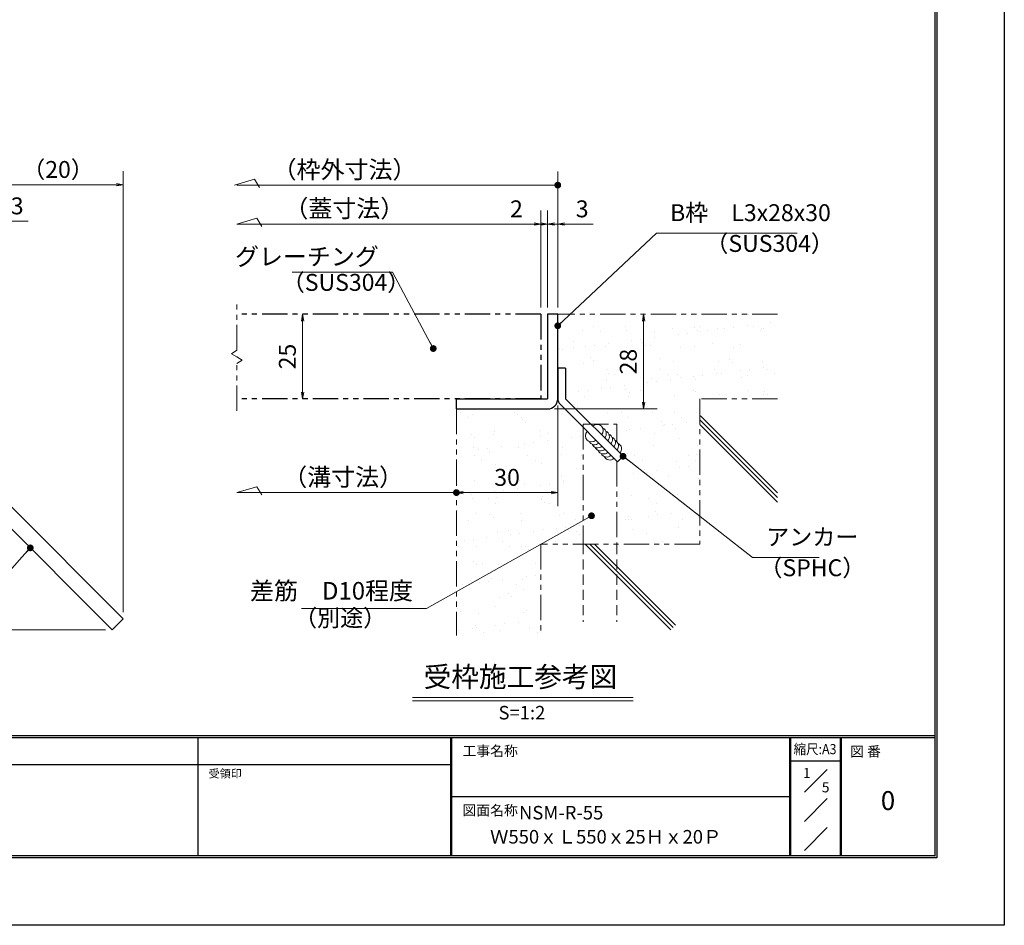
# Model space of a CAD drawing. Extents: x 0 to 2100, y 0 to 1485.
# Drawn here: x 1372 to 2100, y 0 to 670 of the extents above; entities that cross this region are included whole.
import ezdxf
from ezdxf.enums import TextEntityAlignment as Align

# ---------------------------------------------------------------- set-up
doc = ezdxf.new("R2010")
doc.units = 0
doc.header["$LTSCALE"] = 15
doc.header["$MEASUREMENT"] = 0
for name, pattern in [('CENTER', [2, 1.25, -0.25, 0.25, -0.25]), ('DASHED', [0.75, 0.5, -0.25]), ('PHANTOM', [2.5, 1.25, -0.25, 0.25, -0.25, 0.25, -0.25])]:
    doc.linetypes.add(name, pattern=pattern)
doc.layers.get('0').update_dxf_attribs({"color": 5, "linetype": 'CONTINUOUS'})
doc.layers.get('DEFPOINTS').update_dxf_attribs({"color": 250, "linetype": 'CONTINUOUS'})
for name, color, linetype in [('1-外形線', 7, 'CONTINUOUS'), ('2-中心線', 1, 'CENTER'), ('3-点\u3000線', 6, 'DASHED'), ('4-細\u3000線', 8, 'CONTINUOUS'), ('5-仮想線', 94, 'PHANTOM'), ('6-寸法文字', 7, 'CONTINUOUS'), ('7-図\u3000枠', 160, 'CONTINUOUS')]:
    doc.layers.add(name, color=color, linetype=linetype)
for name, color, linetype, lineweight in [('アンカー', 7, 'CONTINUOUS', 25), ('ハッチング', 253, 'CONTINUOUS', 15), ('寸法注釈', 30, 'CONTINUOUS', 18), ('想像線', 252, 'PHANTOM', 15), ('枠', 7, 'CONTINUOUS', 25), ('蓋', 5, 'CONTINUOUS', 25)]:
    doc.layers.add(name, color=color, linetype=linetype, lineweight=lineweight)
doc.styles.add('BIGFONT', font='romans.shx', dxfattribs={"width": 0.7336, "bigfont": 'extfont.shx'})
doc.styles.get("Standard").update_dxf_attribs({"font": 'ROMANS.SHX', "width": 0.8, "height": 12.5, "bigfont": 'EXTFONT.SHX'})
doc.styles.add('丸ゴシック', font='HGRSMP.TTF', dxfattribs={"width": 0.9})
doc.dimstyles.get("Standard").update_dxf_attribs({"dimscale": 5, "dimtxt": 12.5, "dimasz": 2, "dimexe": 0.5, "dimexo": 0.5, "dimgap": 0.5, "dimtad": 3, "dimdec": 4, "dimdsep": 46, "dimtxsty": 'Standard', "dimblk1": 'OPEN', "dimblk2": 'OPEN', "dimsah": 1, "dimcen": 0, "dimclrd": 30, "dimclre": 30, "dimclrt": 256, "dimadec": 4, "dimazin": 2, "dimtfac": 1, "dimtdec": 4, "dimtmove": 0, "dimatfit": 3, "dimldrblk": 'OPEN', "dimfxl": 0, "dimtolj": 1, "dimlwd": -1, "dimlwe": -1, "dimarcsym": 0})

# ---------------------------------------------------------------- blocks, each defined once
blk = doc.blocks.new('_Dot')
at = {"color": 0, "linetype": 'ByBlock', "lineweight": -2}
blk.add_line((-0.5, 0), (-1, 0), dxfattribs=at)
at = {"color": 0, "linetype": 'ByBlock', "const_width": 0.5}
blk.add_lwpolyline([(-0.25, 0, 1), (0.25, 0, 1)], format="xyb", close=True, dxfattribs=at)
blk = doc.blocks.new('*D112')
at = {"layer": 'DEFPOINTS', "color": 0}
for p in [(1532.21, 547.32), (1532.21, 460.65), (1769.71, 451.83)]:
    blk.add_point(p, dxfattribs=at)
at = {"layer": '寸法注釈', "color": 30}
for p, q in [((1769.71, 456.83), (1769.71, 557.32)), ((1764.71, 547.32), (1532.21, 547.32))]:
    blk.add_line(p, q, dxfattribs=at)
at = {"layer": '寸法注釈', "color": 30, "xscale": 5, "yscale": 5, "zscale": 5}
blk.add_blockref('_Dot', (1769.71, 547.32), dxfattribs=at)
at = {"layer": '寸法注釈', "color": 7, "insert": (1611.98, 558.82), "char_height": 13, "attachment_point": 5, "style": 'BIGFONT'}
blk.add_mtext('\\A1;（枠外寸法）', dxfattribs=at)
blk = doc.blocks.new('_None')
blk = doc.blocks.new('*D113')
at = {"layer": 'DEFPOINTS', "color": 0}
for p in [(1532.21, 518.54), (1532.21, 460.65), (1757.21, 451.83)]:
    blk.add_point(p, dxfattribs=at)
at = {"layer": '寸法注釈', "color": 30}
for p, q in [((1757.21, 456.83), (1757.21, 528.54)), ((1757.21, 518.54), (1532.21, 518.54))]:
    blk.add_line(p, q, dxfattribs=at)
at = {"layer": '寸法注釈', "color": 7, "insert": (1611.84, 530.04), "char_height": 13, "attachment_point": 5, "style": 'BIGFONT'}
blk.add_mtext('\\A1;（蓋寸法）', dxfattribs=at)
blk = doc.blocks.new('_OPEN')
at = {"color": 0, "linetype": 'ByBlock'}
for p, q in [((-1, 0.17), (0, 0)), ((0, 0), (-1, -0.17)), ((0, 0), (-1, 0))]:
    blk.add_line(p, q, dxfattribs=at)
blk = doc.blocks.new('*D114')
at = {"layer": 'DEFPOINTS', "color": 0}
for p in [(1769.71, 389.33), (1694.71, 353.94), (1694.71, 319.97)]:
    blk.add_point(p, dxfattribs=at)
at = {"layer": '寸法注釈', "color": 30}
for p, q in [((1769.71, 384.33), (1769.71, 309.97)), ((1764.71, 319.97), (1699.71, 319.97))]:
    blk.add_line(p, q, dxfattribs=at)
at = {"layer": '寸法注釈', "color": 30, "xscale": 5, "yscale": 5, "zscale": 5, "rotation": 180}
blk.add_blockref('_OPEN', (1694.71, 319.97), dxfattribs=at)
at = {"layer": '寸法注釈', "color": 30, "xscale": 5, "yscale": 5, "zscale": 5}
blk.add_blockref('_OPEN', (1769.71, 319.97), dxfattribs=at)
at = {"layer": '寸法注釈', "color": 7, "insert": (1732.21, 331.22), "char_height": 12.5, "attachment_point": 5, "style": 'BIGFONT'}
blk.add_mtext('\\A1;30', dxfattribs=at)
blk = doc.blocks.new('*D115')
at = {"layer": 'DEFPOINTS', "color": 0}
for p in [(1757.21, 518.54), (1757.21, 451.83), (1762.21, 451.83)]:
    blk.add_point(p, dxfattribs=at)
at = {"layer": '寸法注釈', "color": 30}
for p, q in [((1757.21, 456.83), (1757.21, 528.54)), ((1762.21, 456.83), (1762.21, 528.54)), ((1752.21, 518.54), (1731.1, 518.54)), ((1762.21, 518.54), (1757.21, 518.54)), ((1767.21, 518.54), (1772.21, 518.54))]:
    blk.add_line(p, q, dxfattribs=at)
at = {"layer": '寸法注釈', "color": 30, "xscale": 5, "yscale": 5, "zscale": 5}
blk.add_blockref('_OPEN', (1757.21, 518.54), dxfattribs=at)
at = {"layer": '寸法注釈', "color": 30, "xscale": 5, "yscale": 5, "zscale": 5, "rotation": 180}
blk.add_blockref('_OPEN', (1762.21, 518.54), dxfattribs=at)
at = {"layer": '寸法注釈', "color": 7, "insert": (1739.15, 529.79), "char_height": 12.5, "attachment_point": 5, "style": 'BIGFONT'}
blk.add_mtext('\\A1;2', dxfattribs=at)
blk = doc.blocks.new('*D116')
at = {"layer": 'DEFPOINTS', "color": 0}
for p in [(1532.21, 390.58), (1532.21, 319.97), (1694.71, 319.97)]:
    blk.add_point(p, dxfattribs=at)
at = {"layer": '寸法注釈', "color": 30}
for p, q in [((1694.71, 324.97), (1694.71, 329.97)), ((1689.71, 319.97), (1532.21, 319.97))]:
    blk.add_line(p, q, dxfattribs=at)
at = {"layer": '寸法注釈', "color": 30, "xscale": 5, "yscale": 5, "zscale": 5}
blk.add_blockref('_Dot', (1694.71, 319.97), dxfattribs=at)
at = {"layer": '寸法注釈', "color": 7, "insert": (1610.96, 331.47), "char_height": 13, "attachment_point": 5, "style": 'BIGFONT'}
blk.add_mtext('\\A1;（溝寸法）', dxfattribs=at)
blk = doc.blocks.new('*D117')
at = {"layer": 'DEFPOINTS', "color": 0}
for p in [(1580.5, 451.83), (1580.5, 389.33), (1580.95, 389.33)]:
    blk.add_point(p, dxfattribs=at)
at = {"layer": '寸法注釈', "color": 30}
blk.add_line((1580.95, 446.83), (1580.95, 394.33), dxfattribs=at)
at = {"layer": '寸法注釈', "color": 30, "xscale": 5, "yscale": 5, "zscale": 5}
for p, rotation in [((1580.95, 451.83), 90), ((1580.95, 389.33), 270)]:
    blk.add_blockref('_OPEN', p, dxfattribs=dict(at, rotation=rotation))
at = {"layer": '寸法注釈', "color": 7, "insert": (1569.7, 420.58), "char_height": 12.5, "attachment_point": 5, "rotation": 90, "style": 'BIGFONT'}
blk.add_mtext('\\A1;25', dxfattribs=at)
blk = doc.blocks.new('*D118')
at = {"layer": 'DEFPOINTS', "color": 0}
for p in [(1769.71, 518.54), (1762.21, 451.83), (1769.71, 451.83)]:
    blk.add_point(p, dxfattribs=at)
at = {"layer": '寸法注釈', "color": 30}
for p, q in [((1762.21, 456.83), (1762.21, 528.54)), ((1769.71, 456.83), (1769.71, 528.54)), ((1757.21, 518.54), (1752.21, 518.54)), ((1762.21, 518.54), (1769.71, 518.54)), ((1774.71, 518.54), (1795.82, 518.54))]:
    blk.add_line(p, q, dxfattribs=at)
at = {"layer": '寸法注釈', "color": 30, "xscale": 5, "yscale": 5, "zscale": 5}
blk.add_blockref('_OPEN', (1762.21, 518.54), dxfattribs=at)
at = {"layer": '寸法注釈', "color": 30, "xscale": 5, "yscale": 5, "zscale": 5, "rotation": 180}
blk.add_blockref('_OPEN', (1769.71, 518.54), dxfattribs=at)
at = {"layer": '寸法注釈', "color": 7, "insert": (1787.77, 529.79), "char_height": 12.5, "attachment_point": 5, "style": 'BIGFONT'}
blk.add_mtext('\\A1;3', dxfattribs=at)
blk = doc.blocks.new('*D119')
at = {"layer": 'DEFPOINTS', "color": 0}
for p in [(1769.71, 451.83), (1833.15, 451.83), (1762.21, 381.83)]:
    blk.add_point(p, dxfattribs=at)
at = {"layer": '寸法注釈', "color": 30}
for p, q in [((1833.15, 386.83), (1833.15, 446.83)), ((1767.21, 381.83), (1843.15, 381.83))]:
    blk.add_line(p, q, dxfattribs=at)
at = {"layer": '寸法注釈', "color": 30, "xscale": 5, "yscale": 5, "zscale": 5}
for p, rotation in [((1833.15, 451.83), 90), ((1833.15, 381.83), 270)]:
    blk.add_blockref('_OPEN', p, dxfattribs=dict(at, rotation=rotation))
at = {"layer": '寸法注釈', "color": 7, "insert": (1821.9, 416.83), "char_height": 12.5, "attachment_point": 5, "rotation": 90, "style": 'BIGFONT'}
blk.add_mtext('\\A1;28', dxfattribs=at)
blk = doc.blocks.new('*D120')
at = {"layer": 'DEFPOINTS', "color": 0}
for p in [(1448.32, 547.66), (1351.8, 451.83), (1448.32, 226.57)]:
    blk.add_point(p, dxfattribs=at)
at = {"layer": '寸法注釈', "color": 30}
for p, q in [((1351.8, 456.83), (1351.8, 557.66)), ((1448.32, 231.57), (1448.32, 557.66)), ((1356.8, 547.66), (1443.32, 547.66))]:
    blk.add_line(p, q, dxfattribs=at)
at = {"layer": '寸法注釈', "color": 30, "xscale": 5, "yscale": 5, "zscale": 5, "rotation": 180}
blk.add_blockref('_OPEN', (1351.8, 547.66), dxfattribs=at)
at = {"layer": '寸法注釈', "color": 30, "xscale": 5, "yscale": 5, "zscale": 5}
blk.add_blockref('_OPEN', (1448.32, 547.66), dxfattribs=at)
at = {"layer": '寸法注釈', "color": 7, "insert": (1400.06, 558.91), "char_height": 12.5, "attachment_point": 5, "style": 'BIGFONT'}
blk.add_mtext('\\A1;（20）', dxfattribs=at)
blk = doc.blocks.new('A$C6EB770D1')
at = {"layer": 'アンカー'}
for p, q in [((26.05, 19.3), (9.05, 2.3)), ((27.68, 17.68), (26.05, 19.3)), ((27.68, 17.68), (10.67, 0.67)), ((0, 2.3), (9.05, 2.3)), ((0, 2.3), (0, 0)), ((0, 0), (9.05, 0))]:
    blk.add_line(p, q, dxfattribs=at)
blk.add_arc((9.05, 2.3), 2.3, 270, 315, dxfattribs=at)
blk = doc.blocks.new('*D121')
at = {"layer": 'DEFPOINTS', "color": 0}
for p in [(1351.8, 520.73), (1336.8, 451.83), (1351.8, 451.83)]:
    blk.add_point(p, dxfattribs=at)
at = {"layer": '寸法注釈', "color": 30}
for p, q in [((1336.8, 456.83), (1336.8, 530.73)), ((1351.8, 456.83), (1351.8, 530.73)), ((1331.8, 520.73), (1326.8, 520.73)), ((1336.8, 520.73), (1351.8, 520.73)), ((1356.8, 520.73), (1377.91, 520.73))]:
    blk.add_line(p, q, dxfattribs=at)
at = {"layer": '寸法注釈', "color": 30, "xscale": 5, "yscale": 5, "zscale": 5}
blk.add_blockref('_OPEN', (1336.8, 520.73), dxfattribs=at)
at = {"layer": '寸法注釈', "color": 30, "xscale": 5, "yscale": 5, "zscale": 5, "rotation": 180}
blk.add_blockref('_OPEN', (1351.8, 520.73), dxfattribs=at)
at = {"layer": '寸法注釈', "color": 7, "insert": (1369.86, 531.98), "char_height": 12.5, "attachment_point": 5, "style": 'BIGFONT'}
blk.add_mtext('\\A1;3', dxfattribs=at)
blk = doc.blocks.new('*D126')
at = {"layer": 'DEFPOINTS', "color": 0}
for p in [(1111.57, 311.83), (1201.8, 311.83), (1440.19, 218.44)]:
    blk.add_point(p, dxfattribs=at)
at = {"layer": '寸法注釈', "color": 30}
for p, q in [((1196.8, 311.83), (1101.57, 311.83)), ((1111.57, 223.44), (1111.57, 306.83)), ((1435.19, 218.44), (1101.57, 218.44))]:
    blk.add_line(p, q, dxfattribs=at)
at = {"layer": '寸法注釈', "color": 30, "xscale": 5, "yscale": 5, "zscale": 5}
for p, rotation in [((1111.57, 311.83), 90), ((1111.57, 218.44), 270)]:
    blk.add_blockref('_OPEN', p, dxfattribs=dict(at, rotation=rotation))
at = {"layer": '寸法注釈', "color": 7, "insert": (1100.32, 265.13), "char_height": 12.5, "attachment_point": 5, "rotation": 90, "style": 'BIGFONT'}
blk.add_mtext('\\A1;（20）', dxfattribs=at)

msp = doc.modelspace()

# ---------------------------------------------------------------- hatches: boundary and pattern name
at = {"layer": 'ハッチング'}
h = msp.add_hatch(dxfattribs=at)
h.set_pattern_fill('AR-SAND', color=256, scale=0.5, style=0)
h.set_pattern_definition([(37.5, (1634.455, -480.359), (-0.8, 24.47066), [0, -19.304, 0, -21.59, 0, -20.6375]), (7.5, (1634.455, -480.36), (22.4762, 35.8413), [0, -10.414, 0, -17.399, 0, -6.6675]), (327.5, (1618.834, -480.36), (39.5496, 0.07186), [0, -6.35, 0, -22.86, 0, -29.845]), (317.5, (1618.834, -480.36), (38.1778, 11.1465), [0, -3.175, 0, -14.986, 0, -17.145])])
h.paths.add_polyline_path([(1932.21, 451.83), (1769.71, 451.83), (1769.71, 411.94), (1775.46, 411.94), (1775.46, 389.33), (1794.21, 370.58), (1813.46, 370.58), (1813.46, 357.62, -0.081826), (1814.26, 356.41, -0.525984), (1815.59, 349.19), (1817.97, 346.82), (1813.9, 342.75), (1813.46, 343.19), (1813.46, 281.83), (1874.71, 281.83), (1874.71, 389.33), (1932.21, 389.33)])
h.paths.add_polyline_path([(1788.46, 368.19), (1771.39, 385.26, -0.198912), (1769.71, 389.33, -0.414214), (1762.21, 381.83), (1694.71, 381.83), (1694.71, 214.33), (1757.21, 214.33), (1757.21, 281.83), (1788.46, 281.83)])
h.paths.add_polyline_path([(1812.53, 406.28), (1812.53, 427.37), (1831.28, 427.37), (1831.28, 406.28)], flags=24)
h.paths.add_polyline_path([(1721.66, 340.6), (1742.76, 340.6), (1742.76, 321.85), (1721.66, 321.85)], flags=24)

# ---------------------------------------------------------------- linework, layer by layer
at = {"layer": '1-外形線'}
msp.add_line((2048.55, 51.25), (2048.75, 51.25), dxfattribs=at)
at = {"layer": '2-中心線'}
msp.add_line((2048.55, 51.25), (2048.75, 51.25), dxfattribs=at)
at = {"layer": '3-点\u3000線'}
msp.add_line((2048.55, 51.25), (2048.75, 51.25), dxfattribs=at)
at = {"layer": '4-細\u3000線'}
msp.add_line((2048.55, 51.25), (2048.75, 51.25), dxfattribs=at)
at = {"layer": '5-仮想線'}
msp.add_line((2048.55, 51.25), (2048.75, 51.25), dxfattribs=at)
at = {"layer": '6-寸法文字'}
msp.add_line((2048.55, 51.25), (2048.75, 51.25), dxfattribs=at)
at = {"layer": '7-図\u3000枠', "color": 253}
for p, q in [((2050, 1435), (2050, 50)), ((2048.75, 51.25), (2048.75, 1433.75)), ((2048.75, 140), (76.25, 140)), ((2048.75, 138.75), (76.25, 138.75)), ((1503.75, 51.25), (1503.75, 138.75)), ((1690.5, 51.25), (1690.5, 138.75)), ((1691.25, 51.25), (1691.25, 138.75)), ((1941.25, 51.25), (1941.25, 138.75)), ((1942, 51.25), (1942, 138.75)), ((1978.75, 51.25), (1978.75, 138.75)), ((1979.5, 51.25), (1979.5, 138.75)), ((1690.5, 118.75), (1166.25, 118.75)), ((1978.75, 121.25), (1942, 121.25)), ((1969.08, 115.21), (1952.22, 98.34)), ((1941.25, 95), (1691.25, 95)), ((1969.08, 93.73), (1952.22, 76.86)), ((1969.08, 72.26), (1952.22, 55.39)), ((2048.75, 51.25), (76.25, 51.25)), ((2050, 50), (75, 50))]:
    msp.add_line(p, q, dxfattribs=at)
at = {"layer": '7-図\u3000枠'}
msp.add_line((2048.55, 51.25), (2048.75, 51.25), dxfattribs=at)
at = {"layer": 'DEFPOINTS'}
for p, q in [((2100, 1485), (2100, 0)), ((2048.55, 51.25), (2048.75, 51.25)), ((2100, 0), (0, 0))]:
    msp.add_line(p, q, dxfattribs=at)
at = {"layer": 'ハッチング'}
for p, q in [((1874.71, 373.83), (1932.21, 316.33)), ((1875.25, 376.83), (1932.21, 319.86)), ((1874.71, 370.29), (1932.21, 312.79)), ((1789.89, 281.83), (1853.3, 218.41)), ((1793.42, 281.83), (1855.07, 220.18)), ((1796.96, 281.83), (1856.84, 221.95))]:
    msp.add_line(p, q, dxfattribs=at)
at = {"layer": '寸法注釈'}
for p, q in [((1530.51, 547.32), (1545.31, 551.65)), ((1545.31, 551.65), (1549.14, 545.57)), ((1532.21, 518.54), (1547.01, 522.87)), ((1547.01, 522.87), (1550.84, 516.79)), ((1532.21, 319.97), (1547.01, 324.3)), ((1547.01, 324.3), (1550.84, 318.22)), ((1662.33, 168.56), (1825.41, 168.56)), ((1662.33, 166.06), (1825.41, 166.06))]:
    msp.add_line(p, q, dxfattribs=at)
at = {"layer": '想像線'}
for p, q in [((1532.21, 425.25), (1532.21, 460.14)), ((1932.21, 451.83), (1769.71, 451.83)), ((1532.21, 425.25), (1528.28, 422.62)), ((1528.28, 422.62), (1532.21, 420.29)), ((1536.14, 417.95), (1532.21, 420.29)), ((1532.21, 415.33), (1536.14, 417.95)), ((1532.21, 380.41), (1532.21, 415.33)), ((1874.71, 389.33), (1874.71, 281.83)), ((1932.21, 389.33), (1874.71, 389.33)), ((1694.71, 381.83), (1694.71, 214.33)), ((1788.46, 370.58), (1788.46, 281.83)), ((1788.46, 370.58), (1813.46, 370.58)), ((1813.46, 370.58), (1813.46, 357.62)), ((1813.46, 343.19), (1813.46, 281.83)), ((1757.21, 281.83), (1757.21, 214.33)), ((1874.71, 281.83), (1757.21, 281.83))]:
    msp.add_line(p, q, dxfattribs=at)
at = {"layer": '想像線', "linetype": 'DASHED'}
for p, q in [((1788.46, 281.83), (1788.46, 224.33)), ((1813.46, 281.83), (1813.46, 224.33))]:
    msp.add_line(p, q, dxfattribs=at)
at = {"layer": '想像線', "linetype": 'ByBlock', "ltscale": 10}
for centre, start, end in [((1794.65, 362), 135, 315), ((1798.91, 365.87), 315, 135), ((1801.17, 363.62), 315, 65.97458), ((1803.42, 361.36), 315, 65.97458), ((1796.91, 359.75), 204.02542, 315), ((1805.68, 359.11), 315, 65.97458), ((1807.93, 356.85), 315, 65.97458), ((1810.19, 354.6), 315, 65.97458), ((1799.16, 357.49), 204.02542, 315), ((1801.42, 355.24), 204.02542, 315), ((1803.67, 352.98), 204.02542, 315), ((1812.44, 352.34), 315, 65.97458), ((1805.93, 350.72), 204.02542, 315), ((1808.18, 348.47), 204.02542, 315)]:
    msp.add_arc(centre, 4.46, start, end, dxfattribs=at)
at = {"layer": '枠'}
for p, q in [((1762.21, 451.83), (1762.21, 389.33)), ((1769.71, 451.83), (1762.21, 451.83)), ((1769.71, 389.33), (1769.71, 451.83)), ((1769.71, 411.94), (1769.71, 389.33)), ((1775.46, 411.94), (1769.71, 411.94)), ((1775.46, 411.94), (1775.46, 389.33)), ((1694.71, 389.33), (1762.21, 389.33)), ((1694.71, 381.83), (1694.71, 389.33)), ((1817.97, 346.82), (1775.46, 389.33)), ((1694.71, 381.83), (1762.21, 381.83)), ((1813.9, 342.75), (1771.39, 385.26)), ((1813.9, 342.75), (1817.97, 346.82))]:
    msp.add_line(p, q, dxfattribs=at)
for centre, radius, start, end in [((1762.21, 389.33), 7.5, 270, 0), ((1775.46, 389.33), 5.75, 180, 225)]:
    msp.add_arc(centre, radius, start, end, dxfattribs=at)
at = {"layer": '蓋', "linetype": 'PHANTOM'}
for p, q in [((1757.21, 451.83), (1532.21, 451.83)), ((1757.21, 451.83), (1757.21, 389.33)), ((1757.21, 389.33), (1532.21, 389.33))]:
    msp.add_line(p, q, dxfattribs=at)

# ---------------------------------------------------------------- block references
at = {"layer": 'アンカー', "xscale": 5, "yscale": 5, "zscale": 5, "rotation": 270}
msp.add_blockref('A$C6EB770D1', (1351.8, 356.83), dxfattribs=at)

# ---------------------------------------------------------------- texts
at = {"layer": '7-図\u3000枠', "color": 0}
for s, height, p in [('工事名称', 7.5, (1699.24, 125.17)), ('図 番', 7.5, (1985.94, 124.81)), ('受領印', 6, (1511.44, 109.19)), ('図面名称', 7.5, (1699.24, 81.26))]:
    msp.add_text(s, height=height, dxfattribs=at).set_placement(p)
at = {"layer": '7-図\u3000枠', "color": 0, "width": 0.9}
msp.add_text('縮尺:A3', height=7.5, dxfattribs=at).set_placement((1960.03, 126.53), align=Align.CENTER)
at = {"layer": '7-図\u3000枠'}
for s, height, p in [('1', 7.5, (1953.93, 108.85)), ('5', 7.5, (1967.83, 98.31)), ('0', 14, (2013.97, 85.22))]:
    msp.add_text(s, height=height, dxfattribs=at).set_placement(p, align=Align.CENTER)
for s, p in [('NSM-R-55', (1741.04, 78.27)), ('Ｗ550ｘＬ550ｘ25Ｈｘ20Ｐ', (1719.58, 60.46))]:
    msp.add_text(s, height=10, dxfattribs=at).set_placement(p)
at = {"layer": '寸法注釈', "color": 7, "style": '丸ゴシック'}
for s, height, p in [('受枠施工参考図', 15, (1742.06, 181.8)), ('S=1:2', 10, (1743.18, 155.92))]:
    msp.add_text(s, height=height, dxfattribs=at).set_placement(p, align=Align.MIDDLE)
at = {"layer": '寸法注釈', "color": 7, "style": 'BIGFONT'}
for s, insert, char_height, attachment_point in [('B枠\u3000L3x28x30', (1852.79, 516.8), 12.5, 7), ('（SUS304）', (1878.86, 494.06), 12.5, 7), ('\\A1;グレーチング', (1637.35, 488), 13, 9), ('（SUS304）', (1565.53, 465.27), 12.5, 7), ('アンカー', (1923.84, 277.03), 12.5, 7), ('（SPHC）', (1918.85, 254.24), 12.5, 7), ('差筋\u3000D10程度', (1662.64, 245.68), 13, 6), ('（別途）', (1574.63, 217.12), 12.5, 7)]:
    msp.add_mtext(s, dxfattribs=dict(at, insert=insert, char_height=char_height, attachment_point=attachment_point))

# ---------------------------------------------------------------- dimensions: what is measured, and where the dimension line sits
at = {"layer": '寸法注釈'}
dim = msp.add_linear_dim(base=(1448.32, 547.66), p1=(1351.8, 451.83), p2=(1448.32, 226.57), text='（20）', dimstyle='Standard', override={"dimscale": 5, "dimtxt": 2.5, "dimasz": 1, "dimexe": 2, "dimexo": 1, "dimgap": 1, "dimtad": 3, "dimtih": 0, "dimtoh": 0, "dimdec": 1, "dimlfac": 0.2, "dimzin": 8, "dimtxsty": 'BIGFONT', "dimblk": 'Dot', "dimcen": -0.09, "dimclrd": 30, "dimclre": 30, "dimclrt": 7, "dimadec": 1, "dimtdec": 1, "dimtofl": 1, "dimldrblk": 'Dot', "dimtvp": 1, "dimtzin": 8}, dxfattribs=at)
dim.commit()
dim.dimension.update_dxf_attribs({"geometry": '*D120', "text_midpoint": (1400.06, 558.91)})
for base, p1, p2, text, override, picture, middle in [((1532.21, 547.32), (1769.71, 451.83), (1532.21, 460.65), '（枠外寸法）', {"dimscale": 5, "dimtxt": 2.6, "dimasz": 1, "dimexe": 2, "dimexo": 1, "dimgap": 1, "dimtad": 3, "dimtih": 0, "dimtoh": 0, "dimdec": 1, "dimlfac": 0.2, "dimzin": 8, "dimtxsty": 'BIGFONT', "dimblk1": 'Dot', "dimblk2": 'None', "dimsah": 1, "dimcen": -0.09, "dimse1": 0, "dimse2": 1, "dimclrd": 30, "dimclre": 30, "dimclrt": 7, "dimadec": 1, "dimtdec": 1, "dimtofl": 1, "dimldrblk": 'Dot', "dimtvp": 1, "dimtzin": 8}, '*D112', (1611.98, 547.32)), ((1532.21, 518.54), (1757.21, 451.83), (1532.21, 460.65), '（蓋寸法）', {"dimscale": 5, "dimtxt": 2.6, "dimasz": 1, "dimexe": 2, "dimexo": 1, "dimgap": 1, "dimtad": 3, "dimtih": 0, "dimtoh": 0, "dimdec": 1, "dimlfac": 0.2, "dimzin": 8, "dimtxsty": 'BIGFONT', "dimblk1": 'None', "dimblk2": 'None', "dimsah": 1, "dimcen": -0.09, "dimse1": 0, "dimse2": 1, "dimclrd": 30, "dimclre": 30, "dimclrt": 7, "dimadec": 1, "dimtdec": 1, "dimtofl": 1, "dimldrblk": 'Dot', "dimtvp": 1, "dimtzin": 8}, '*D113', (1611.84, 518.54)), ((1532.21, 319.97), (1694.71, 319.97), (1532.21, 390.58), '（溝寸法）', {"dimscale": 5, "dimtxt": 2.6, "dimasz": 1, "dimexe": 2, "dimexo": 1, "dimgap": 1, "dimtad": 3, "dimtih": 0, "dimtoh": 0, "dimdec": 1, "dimlfac": 0.2, "dimzin": 8, "dimtxsty": 'BIGFONT', "dimblk1": 'Dot', "dimblk2": 'None', "dimsah": 1, "dimcen": -0.09, "dimse2": 1, "dimclrd": 30, "dimclre": 30, "dimclrt": 7, "dimadec": 1, "dimtdec": 1, "dimtofl": 1, "dimldrblk": 'Dot', "dimtvp": 1, "dimtzin": 8}, '*D116', (1610.96, 319.97))]:
    dim = msp.add_linear_dim(base=base, p1=p1, p2=p2, text=text, dimstyle='Standard', override=override, dxfattribs=at)
    dim.commit()
    dim.dimension.update_dxf_attribs({"geometry": picture, "text_midpoint": middle, "dimtype": 160})
for base, p1, p2, override, picture, middle in [((1351.8, 520.73), (1336.8, 451.83), (1351.8, 451.83), {"dimscale": 5, "dimtxt": 2.5, "dimasz": 1, "dimexe": 2, "dimexo": 1, "dimgap": 1, "dimtad": 3, "dimtih": 0, "dimtoh": 0, "dimdec": 1, "dimlfac": 0.2, "dimzin": 8, "dimtxsty": 'BIGFONT', "dimblk": 'Dot', "dimcen": -0.09, "dimclrd": 30, "dimclre": 30, "dimclrt": 7, "dimadec": 1, "dimtdec": 1, "dimtofl": 1, "dimldrblk": 'Dot', "dimtvp": 1, "dimtzin": 8}, '*D121', (1369.86, 531.98)), ((1757.21, 518.54), (1762.21, 451.83), (1757.21, 451.83), {"dimscale": 5, "dimtxt": 2.5, "dimasz": 1, "dimexe": 2, "dimexo": 1, "dimgap": 1, "dimtad": 3, "dimtih": 0, "dimtoh": 0, "dimdec": 1, "dimlfac": 0.4, "dimzin": 8, "dimtxsty": 'BIGFONT', "dimblk": 'Dot', "dimcen": -0.09, "dimclrd": 30, "dimclre": 30, "dimclrt": 7, "dimadec": 1, "dimtdec": 1, "dimtofl": 1, "dimldrblk": 'Dot', "dimtvp": 1, "dimtzin": 8}, '*D115', (1739.15, 529.79)), ((1769.71, 518.54), (1762.21, 451.83), (1769.71, 451.83), {"dimscale": 5, "dimtxt": 2.5, "dimasz": 1, "dimexe": 2, "dimexo": 1, "dimgap": 1, "dimtad": 3, "dimtih": 0, "dimtoh": 0, "dimdec": 1, "dimlfac": 0.4, "dimzin": 8, "dimtxsty": 'BIGFONT', "dimblk": 'Dot', "dimcen": -0.09, "dimclrd": 30, "dimclre": 30, "dimclrt": 7, "dimadec": 1, "dimtdec": 1, "dimtofl": 1, "dimldrblk": 'Dot', "dimtvp": 1, "dimtzin": 8}, '*D118', (1787.77, 529.79)), ((1694.71, 319.97), (1769.71, 389.33), (1694.71, 353.94), {"dimscale": 5, "dimtxt": 2.5, "dimasz": 1, "dimexe": 2, "dimexo": 1, "dimgap": 1, "dimtad": 3, "dimtih": 0, "dimtoh": 0, "dimdec": 1, "dimlfac": 0.4, "dimzin": 8, "dimtxsty": 'BIGFONT', "dimblk": 'Dot', "dimcen": -0.09, "dimse1": 0, "dimse2": 1, "dimclrd": 30, "dimclre": 30, "dimclrt": 7, "dimadec": 1, "dimtdec": 1, "dimtofl": 1, "dimldrblk": 'Dot', "dimtvp": 1, "dimtzin": 8}, '*D114', (1732.21, 331.22))]:
    dim = msp.add_linear_dim(base=base, p1=p1, p2=p2, dimstyle='Standard', override=override, dxfattribs=at)
    dim.commit()
    dim.dimension.update_dxf_attribs({"geometry": picture, "text_midpoint": middle})
for base, p1, p2, override, picture, middle in [((1580.95, 389.33), (1580.5, 451.83), (1580.5, 389.33), {"dimscale": 5, "dimtxt": 2.5, "dimasz": 1, "dimexe": 2, "dimexo": 1, "dimgap": 1, "dimtad": 3, "dimtih": 0, "dimtoh": 0, "dimdec": 1, "dimlfac": 0.4, "dimzin": 8, "dimtxsty": 'BIGFONT', "dimblk": 'Dot', "dimcen": -0.09, "dimse1": 1, "dimse2": 1, "dimclrd": 30, "dimclre": 30, "dimclrt": 7, "dimadec": 1, "dimtdec": 1, "dimtofl": 1, "dimldrblk": 'Dot', "dimtvp": 1, "dimtzin": 8}, '*D117', (1569.7, 420.58)), ((1833.15, 451.83), (1762.21, 381.83), (1769.71, 451.83), {"dimscale": 5, "dimtxt": 2.5, "dimasz": 1, "dimexe": 2, "dimexo": 1, "dimgap": 1, "dimtad": 3, "dimtih": 0, "dimtoh": 0, "dimdec": 1, "dimlfac": 0.4, "dimzin": 8, "dimtxsty": 'BIGFONT', "dimblk": 'Dot', "dimcen": -0.09, "dimse1": 0, "dimse2": 1, "dimclrd": 30, "dimclre": 30, "dimclrt": 7, "dimadec": 1, "dimtdec": 1, "dimtofl": 1, "dimldrblk": 'Dot', "dimtvp": 1, "dimtzin": 8}, '*D119', (1821.9, 416.83))]:
    dim = msp.add_linear_dim(base=base, p1=p1, p2=p2, angle=90, dimstyle='Standard', override=override, dxfattribs=at)
    dim.commit()
    dim.dimension.update_dxf_attribs({"geometry": picture, "text_midpoint": middle})
dim = msp.add_linear_dim(base=(1111.57, 311.83), p1=(1440.19, 218.44), p2=(1201.8, 311.83), angle=90, text='（20）', dimstyle='Standard', override={"dimscale": 5, "dimtxt": 2.5, "dimasz": 1, "dimexe": 2, "dimexo": 1, "dimgap": 1, "dimtad": 3, "dimtih": 0, "dimtoh": 0, "dimdec": 1, "dimlfac": 0.2, "dimzin": 8, "dimtxsty": 'BIGFONT', "dimblk": 'Dot', "dimcen": -0.09, "dimclrd": 30, "dimclre": 30, "dimclrt": 7, "dimadec": 1, "dimtdec": 1, "dimtofl": 1, "dimldrblk": 'Dot', "dimtvp": 1, "dimtzin": 8}, dxfattribs=at)
dim.commit()
dim.dimension.update_dxf_attribs({"geometry": '*D126', "text_midpoint": (1100.32, 265.13)})

# ---------------------------------------------------------------- leaders
at = {"layer": '寸法注釈', "annotation_type": 0, "has_hookline": 1}
for points, override, hookline_direction, text_width in [([(1769.71, 443.34), (1842.79, 511.8), (1847.79, 511.8)], {"dimscale": 5, "dimtxt": 2.5, "dimasz": 1, "dimexe": 2, "dimexo": 1, "dimgap": 1, "dimtad": 3, "dimtih": 0, "dimtoh": 0, "dimdec": 1, "dimlfac": 0.2, "dimzin": 8, "dimtxsty": 'BIGFONT', "dimcen": -0.09, "dimclrd": 30, "dimclre": 30, "dimclrt": 7, "dimadec": 1, "dimtdec": 1, "dimtofl": 1, "dimldrblk": 'Dot', "dimtvp": 1, "dimtzin": 8}, 0, 94.06), ([(1677.61, 426.51), (1647.35, 483), (1642.35, 483)], {"dimscale": 5, "dimtxt": 2.6, "dimasz": 1, "dimexe": 2, "dimexo": 1, "dimgap": 1, "dimtad": 3, "dimtih": 0, "dimtoh": 0, "dimdec": 1, "dimlfac": 0.2, "dimzin": 8, "dimtxsty": 'BIGFONT', "dimcen": -0.09, "dimse2": 1, "dimclrd": 30, "dimclre": 30, "dimclrt": 7, "dimadec": 1, "dimtdec": 1, "dimtofl": 1, "dimldrblk": 'Dot', "dimtvp": 1, "dimtzin": 8}, 1, 64.21), ([(1817.97, 346.82), (1913.84, 272.03), (1918.84, 272.03)], {"dimscale": 5, "dimtxt": 2.5, "dimasz": 1, "dimexe": 2, "dimexo": 1, "dimgap": 1, "dimtad": 3, "dimtih": 0, "dimtoh": 0, "dimdec": 1, "dimlfac": 0.2, "dimzin": 8, "dimtxsty": 'BIGFONT', "dimcen": -0.09, "dimclrd": 30, "dimclre": 30, "dimclrt": 7, "dimadec": 1, "dimtdec": 1, "dimtofl": 1, "dimldrblk": 'Dot', "dimtvp": 1, "dimtzin": 8}, 0, 39.13), ([(1794.66, 302.83), (1672.64, 234.18), (1667.64, 234.18)], {"dimscale": 5, "dimtxt": 2.6, "dimasz": 1, "dimexe": 2, "dimexo": 1, "dimgap": 1, "dimtad": 3, "dimtih": 0, "dimtoh": 0, "dimdec": 1, "dimlfac": 0.2, "dimzin": 8, "dimtxsty": 'BIGFONT', "dimcen": -0.09, "dimse2": 1, "dimclrd": 30, "dimclre": 30, "dimclrt": 7, "dimadec": 1, "dimtdec": 1, "dimtofl": 1, "dimldrblk": 'Dot', "dimtvp": 1, "dimtzin": 8}, 1, 82.38), ([(1379.52, 279.11), (1359.96, 257.21), (1354.96, 257.21)], {"dimscale": 5, "dimtxt": 2.5, "dimasz": 1, "dimexe": 2, "dimexo": 1, "dimgap": 1, "dimtad": 3, "dimtih": 0, "dimtoh": 0, "dimdec": 1, "dimlfac": 0.2, "dimzin": 8, "dimtxsty": 'BIGFONT', "dimcen": -0.09, "dimclrd": 30, "dimclre": 30, "dimclrt": 7, "dimadec": 1, "dimtdec": 1, "dimtofl": 1, "dimldrblk": 'Dot', "dimtvp": 1, "dimtzin": 8}, 1, 39.13)]:
    msp.add_leader(points, dimstyle='Standard', override=override, dxfattribs=dict(at, hookline_direction=hookline_direction, text_width=text_width))

doc.saveas('drawing.dxf')
